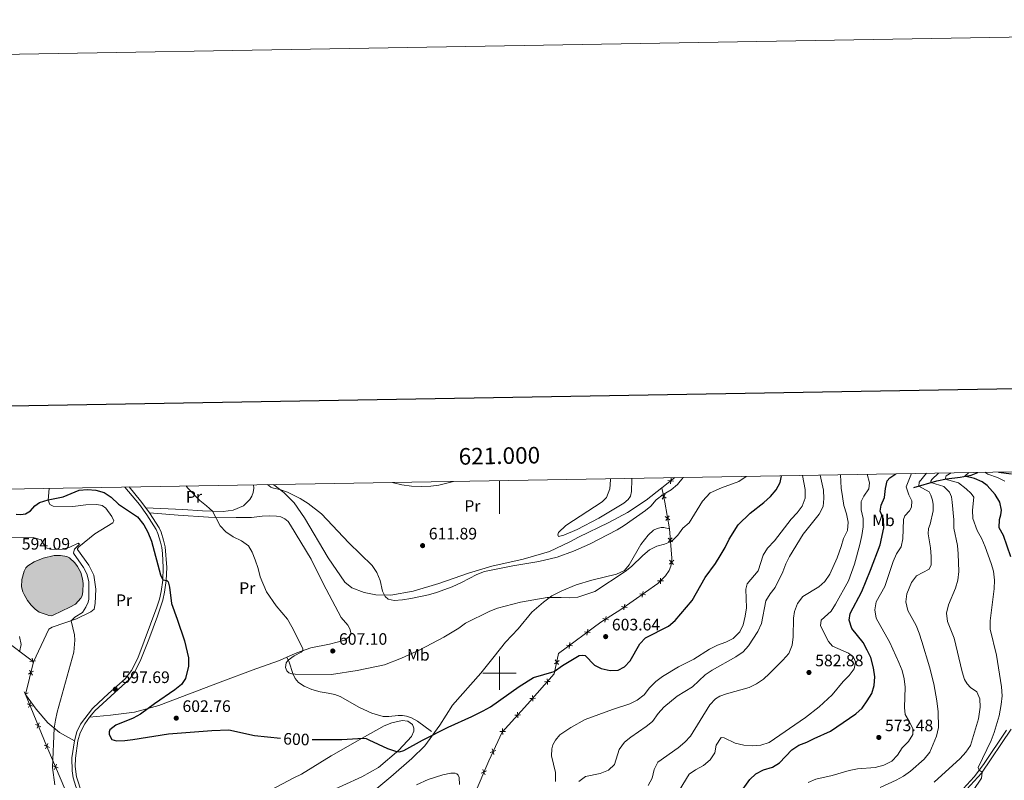
# Model space of a CAD drawing. Units: metres. Extents: x 617463 to 621968, y 696848 to 699895.
# Drawn here: x 620710 to 621305, y 699435 to 699895 of the extents above; entities that cross this region are included whole.
import ezdxf
from ezdxf.enums import TextEntityAlignment as Align

# ---------------------------------------------------------------- set-up
doc = ezdxf.new("R2010")
doc.units = ezdxf.units.M
doc.header["$MEASUREMENT"] = 0
doc.linetypes.add('DGN Style 3', pattern=[78.66768, 56.1912, -22.47648])
for name, color, linetype, lineweight in [('Carátula', 7, 'Continuous', 0), ('Edificios construcciones cerramientos', 7, 'Continuous', 0), ('Elementos auxiliares', 7, 'Continuous', 0), ('Entidades rústicas y varios', 7, 'Continuous', 0), ('Hidrografía', 7, 'Continuous', 0), ('Relieve y altimetría', 7, 'Continuous', 0), ('Textos de rotulación', 7, 'Continuous', 0), ('Viales y ferrocarril', 7, 'Continuous', 0)]:
    doc.layers.add(name, color=color, linetype=linetype, lineweight=lineweight)
doc.styles.add('Style-Arial', font='txt')
doc.styles.add('Style-Arial Narrow', font='txt')
doc.styles.add('Style-font002', font='font002.shx')
doc.styles.add('Style-Helvetica-Narrow-Oblique', font='txt')

# ---------------------------------------------------------------- blocks, each defined once
blk = doc.blocks.new('5PATER_3')
at = {"layer": 'Relieve y altimetría', "linetype": 'Continuous', "lineweight": 0}
h = blk.add_hatch(color=250, dxfattribs=at)
edge = h.paths.add_edge_path()
edge.add_ellipse((1.001171767711639e-08, 1.001171767711639e-08), major_axis=(-1.095731443231309, -1.110710700762829), ratio=0.999422240966032, start_angle=0, end_angle=360)
blk = doc.blocks.new('5PATER_159')
at = {"layer": 'Relieve y altimetría', "linetype": 'Continuous', "lineweight": 0}
h = blk.add_hatch(color=250, dxfattribs=at)
edge = h.paths.add_edge_path()
edge.add_ellipse((1.001171767711639e-08, 1.001171767711639e-08), major_axis=(-1.095731443231309, -1.110710700762829), ratio=0.999422240966032, start_angle=0, end_angle=360)
blk = doc.blocks.new('5PATER_200')
at = {"layer": 'Relieve y altimetría', "linetype": 'Continuous', "lineweight": 0}
h = blk.add_hatch(color=250, dxfattribs=at)
edge = h.paths.add_edge_path()
edge.add_ellipse((1.001171767711639e-08, 1.001171767711639e-08), major_axis=(-1.095731443231309, -1.110710700762829), ratio=0.999422240966032, start_angle=0, end_angle=360)
blk = doc.blocks.new('5PATER_201')
at = {"layer": 'Relieve y altimetría', "linetype": 'Continuous', "lineweight": 0}
h = blk.add_hatch(color=250, dxfattribs=at)
edge = h.paths.add_edge_path()
edge.add_ellipse((1.001171767711639e-08, 1.001171767711639e-08), major_axis=(-1.095731443231309, -1.110710700762829), ratio=0.999422240966032, start_angle=0, end_angle=360)
blk = doc.blocks.new('5PATER_207')
at = {"layer": 'Relieve y altimetría', "linetype": 'Continuous', "lineweight": 0}
h = blk.add_hatch(color=250, dxfattribs=at)
edge = h.paths.add_edge_path()
edge.add_ellipse((1.001171767711639e-08, 1.001171767711639e-08), major_axis=(-1.095731443231309, -1.110710700762829), ratio=0.999422240966032, start_angle=0, end_angle=360)
blk = doc.blocks.new('5PATER_409')
at = {"layer": 'Relieve y altimetría', "linetype": 'Continuous', "lineweight": 0}
h = blk.add_hatch(color=250, dxfattribs=at)
edge = h.paths.add_edge_path()
edge.add_ellipse((1.001171767711639e-08, 1.001171767711639e-08), major_axis=(-1.095731443231309, -1.110710700762829), ratio=0.999422240966032, start_angle=0, end_angle=360)
blk = doc.blocks.new('5PATER_411')
at = {"layer": 'Relieve y altimetría', "linetype": 'Continuous', "lineweight": 0}
h = blk.add_hatch(color=250, dxfattribs=at)
edge = h.paths.add_edge_path()
edge.add_ellipse((1.001171767711639e-08, 1.001171767711639e-08), major_axis=(-1.095731443231309, -1.110710700762829), ratio=0.999422240966032, start_angle=0, end_angle=360)

msp = doc.modelspace()

# ---------------------------------------------------------------- hatches: boundary and pattern name
at = {"layer": 'Hidrografía', "linetype": 'Continuous', "lineweight": 0}
msp.add_hatch(color=154, dxfattribs=at).paths.add_polyline_path([(620729.135, 699534.6740000001), (620727.912, 699534.7820000001), (620726.8729999999, 699535.1610000001), (620722.03, 699536.844), (620719.6540000001, 699538.713), (620717.1429999999, 699540.99), (620714.9909999999, 699543.9380000001), (620712.96, 699547.537), (620712.102, 699549.1610000001), (620711.2949999999, 699552.152), (620711.578, 699556.584), (620712.8230000001, 699561.5549999999), (620713.9099999999, 699563.4839999999), (620715.1399999999, 699564.838), (620718.9820000001, 699567.102), (620724.298, 699569.324), (620731.044, 699571.04), (620734.933, 699570.983), (620738.6200000001, 699570.335), (620740.375, 699569.513), (620743.5050000001, 699566.6640000001), (620745.1699999999, 699564.369), (620747.1300000001, 699560.7479999999), (620748.1329999999, 699556.9550000001), (620748.5249999999, 699554.0560000001), (620748.402, 699549.2409999999), (620747.885, 699546.7050000001), (620747.0930000001, 699545.2110000001), (620743.95, 699541.6710000001), (620740.578, 699539.7420000001), (620730.45, 699534.98)])

# ---------------------------------------------------------------- linework, layer by layer
at = {"layer": 'Carátula', "color": 7, "linetype": 'Continuous', "lineweight": 0}
for p, q in [((621000, 699616.2350000001), (621000, 699596.2350000001)), ((621000, 699490), (621000, 699510)), ((620990, 699500), (621010, 699500))]:
    msp.add_line(p, q, dxfattribs=at)
at = {"layer": 'Carátula', "color": 7, "linetype": 'Continuous', "lineweight": 30, "flags": 128}
msp.add_lwpolyline([(618271.9639999999, 699619.31), (618315.503, 697204.71), (621869.915, 697268.8019999999), (621826.429, 699680.4010000001), (618271.9639999999, 699619.31)], dxfattribs=at)
at = {"layer": 'Carátula', "color": 7, "linetype": 'Continuous', "lineweight": 0}
msp.add_3dface([(617514.0120000001, 696848.3859999999), (621968.348, 696924.9410000001), (621917.311, 699894.513), (617462.9750000001, 699817.9580000001)], dxfattribs=at)
at = {"layer": 'Edificios construcciones cerramientos', "color": 250, "linetype": 'Continuous', "lineweight": 0}
for p, q in [((621098.1170000001, 699611.8400000001), (621105.909, 699618.0560000001)), ((620718.5959999999, 699506.869), (620713.696, 699487.0020000001))]:
    msp.add_line(p, q, dxfattribs=at)
at = {"layer": 'Edificios construcciones cerramientos', "color": 250, "linetype": 'Continuous', "lineweight": 0, "flags": 128}
for points, elevation in [([(621105.1290403067, 699615.8507653393), (621103.3899231588, 699616.0464284336), (621101.6508060112, 699616.2420915279)], 611.5035570960264), ([(621103.5855862531, 699617.7855455813), (621103.3899231588, 699616.0464284336), (621103.1942600645, 699614.307311286)], 611.5035570960264), ([(621097.683172453, 699607.5326984241), (621099.1316439044, 699606.5504851306), (621100.580115356, 699605.568271837)], 610.1412530361695), ([(621100.113857198, 699607.998956582), (621099.1316439044, 699606.5504851306), (621098.1494306109, 699605.102013679)], 610.1412530361695), ([(621100.0111194556, 699594.6321993195), (621101.4425447874, 699593.6253060685), (621102.8739701193, 699592.6184128174)], 607.0430080991068), ([(621102.4494380385, 699595.0567314003), (621101.4425447874, 699593.6253060685), (621100.4356515363, 699592.1938807366)], 607.0430080991068), ([(621104.4391037058, 699579.2646066637), (621103.107691417, 699580.400456045), (621101.7762791282, 699581.5363054266)], 605.3018024318671), ([(621101.9718420357, 699579.0690437562), (621103.107691417, 699580.400456045), (621104.2435407985, 699581.7318683341)], 605.3018024318671), ([(621102.6346304757, 699565.7578543827), (621103.9089937676, 699566.9573587389), (621105.1833570593, 699568.156863095)], 604.5601837954025), ([(621105.1084981237, 699565.6829954472), (621103.9089937676, 699566.9573587389), (621102.7094894114, 699568.2317220306)], 604.5601837954025), ([(621095.4766727327, 699555.6613274894), (621097.2267298761, 699555.6507210825), (621098.9767870193, 699555.6401146755)], 603.9383562892574), ([(621097.2161234692, 699553.9006639393), (621097.2267298761, 699555.6507210825), (621097.2373362831, 699557.4007782256)], 603.9383562892574), ([(621086.1147695896, 699545.8859329291), (621086.4164790208, 699547.6098192127), (621086.7181884521, 699549.3337054963)], 603.863), ([(621084.6925927373, 699547.9115286439), (621086.4164790208, 699547.6098192127), (621088.1403653044, 699547.3081097815)], 603.863), ([(621073.6438888374, 699540.1542003576), (621075.367775121, 699539.8524909266), (621077.0916614046, 699539.5507814954)], 603.863), ([(621075.0660656898, 699538.1286046428), (621075.367775121, 699539.8524909266), (621075.6694845522, 699541.5763772102)], 603.863), ([(621062.314901124, 699532.9281318772), (621064.021782266, 699532.5416486724), (621065.7286634077, 699532.1551654674)], 603.863), ([(621063.635299061, 699530.8347675304), (621064.021782266, 699532.5416486724), (621064.4082654708, 699534.2485298142)], 603.863), ([(621052.8037768062, 699522.9880964993), (621053.0582275316, 699524.7195893028), (621053.3126782572, 699526.4510821062)], 603.162376971513), ([(621051.3267347284, 699524.9740400284), (621053.0582275316, 699524.7195893028), (621054.789720335, 699524.4651385772)], 603.162376971513), ([(621040.5207997023, 699516.9371444704), (621042.2522925055, 699516.682693745), (621043.9837853089, 699516.4282430194)], 602.2189375215347), ([(621041.9978417801, 699514.9512009416), (621042.2522925055, 699516.682693745), (621042.5067432311, 699518.4141865482)], 602.2189375215347), ([(620719.7847867322, 699507.5240418918), (620718.0522005579, 699507.277145863), (620716.3196143836, 699507.0302498343)], 592.4745042371771), ([(620718.2990965866, 699505.5445596888), (620718.0522005579, 699507.277145863), (620717.8053045291, 699509.0097320373)], 592.4745042371771), ([(621033.0983542015, 699505.6863491947), (621034.5698894695, 699506.6336593104), (621036.0414247378, 699507.5809694258)], 601.2705132122425), ([(621035.5171995852, 699505.1621240424), (621034.5698894695, 699506.6336593104), (621033.6225793541, 699508.1051945784)], 601.2705132122425), ([(620717.884774805, 699498.8175578173), (620716.9796165884, 699500.3153899515), (620716.0744583716, 699501.8132220858)], 592.641), ([(620715.4817844541, 699499.4102317349), (620716.9796165884, 699500.3153899515), (620718.4774487226, 699501.2205481683)], 592.641), ([(621029.0251229443, 699493.1339652243), (621028.9107347315, 699494.880312222), (621028.7963465184, 699496.6266592199)], 600.417150992829), ([(621027.1643877337, 699494.765924009), (621028.9107347315, 699494.880312222), (621030.6570817293, 699494.9947004349)], 600.417150992829), ([(620713.9021698723, 699486.9511502304), (620713.7468497651, 699487.2081698545), (620712.8416914823, 699488.7060019488)], 592.641), ([(620713.4898301638, 699487.0528497607), (620713.7468497651, 699487.2081698545), (620715.2446818596, 699488.1133281372)], 592.641), ([(621018.2760018546, 699484.6315182121), (621020.0223488524, 699484.7459064249), (621021.7686958502, 699484.860294638)], 599.6820213336866), ([(621020.1367370654, 699482.9995594274), (621020.0223488524, 699484.7459064249), (621019.9079606396, 699486.4922534227)], 599.6820213336866), ([(620717.8763795302, 699480.097632126), (620716.2609826662, 699480.7709117646), (620714.6455858024, 699481.4441914035)], 593.0371102413834), ([(620715.5877030275, 699479.1555149008), (620716.2609826662, 699480.7709117646), (620716.934262305, 699482.3863086286)], 593.0371102413834), ([(621009.2462419523, 699474.6390107439), (621010.9945166896, 699474.7186847227), (621012.7427914268, 699474.7983587014)], 599.428), ([(621011.0741906683, 699472.9704099854), (621010.9945166896, 699474.7186847227), (621010.9148427108, 699476.4669594599)], 599.428), ([(620723.0063448627, 699467.6354556552), (620721.3909479987, 699468.3087352938), (620719.775551135, 699468.9820149327)], 593.8293307241502), ([(620720.7176683601, 699466.69333843), (620721.3909479987, 699468.3087352938), (620722.0642276376, 699469.9241321578)], 593.8293307241502), ([(621001.9727319863, 699462.9997806242), (621001.8930580076, 699464.7480553614), (621001.8133840286, 699466.496330099)], 599.428), ([(621000.1447832701, 699464.6683813827), (621001.8930580076, 699464.7480553614), (621003.6413327449, 699464.8277293404)], 599.428), ([(620728.1363101953, 699455.1732791844), (620726.5209133313, 699455.846558823), (620724.9055164673, 699456.5198384619)], 594.6215512069172), ([(620725.8476336924, 699454.2311619592), (620726.5209133313, 699455.846558823), (620727.1941929699, 699457.461955687)], 594.6215512069172), ([(620996.6546227529, 699450.9541395325), (620996.0568691653, 699452.5989809074), (620995.4591155774, 699454.2438222824)], 599.428), ([(620994.4120277902, 699452.0012273197), (620996.0568691653, 699452.5989809074), (620997.7017105401, 699453.1967344952)], 599.428), ([(620733.495147926, 699442.8246928642), (620731.8681506147, 699443.469434866), (620730.2411533033, 699444.1141768678)], 595.3017711796842), ([(620731.2234086129, 699441.8424375546), (620731.8681506147, 699443.469434866), (620732.5128926164, 699445.0964321773)], 595.3017711796842), ([(620988.9770778711, 699439.6217379961), (620990.5991304973, 699440.2788207748), (620992.2211831233, 699440.9359035534)], 598.8474261988681), ([(620991.256213276, 699438.6567681488), (620990.5991304973, 699440.2788207748), (620989.9420477184, 699441.900873401)], 598.8474261988681)]:
    msp.add_lwpolyline(points, dxfattribs=dict(at, elevation=elevation))
for points in [[(620570.4240000001, 699608.8489999999), (620571.655, 699608.1229999999), (620590.4780000001, 699594.2220000001), (620607.355, 699583.0689999999), (620622.1869999999, 699573.172), (620655.8970000001, 699554.507), (620667.4480000001, 699546.986), (620676.8330000001, 699540.581), (620683.9709999999, 699536.2450000001), (620690.2949999999, 699530.4650000001), (620699.783, 699520.9890000001), (620718.5959999999, 699506.869)], [(621102.575, 699587.121), (621099.787, 699603.1340000001), (621098.1170000001, 699611.8400000001)], [(621102.575, 699587.121), (621103.9820000001, 699569.3700000001), (621103.8970000001, 699566.561), (621103.4709999999, 699564.4979999999), (621102.513, 699562.0179999999), (621100.297, 699558.6840000001), (621095.649, 699554.092), (621073.2050000001, 699538.334), (621061.0830000001, 699530.6880000001), (621035.69, 699511.8019999999), (621033.044, 699499.5930000001), (621016.9510000001, 699481.244), (621001.558, 699464.381), (620993.466, 699447.05), (620984.706, 699426.3600000001), (621005.648, 699402.6140000001), (621012.9850000001, 699392.7609999999), (621015.226, 699387.378), (621012.736, 699376.8330000001), (620991.6300000001, 699335.9169999999), (620985.925, 699326.538), (620982.5, 699322.372), (620964.584, 699315.976)], [(620713.696, 699487.0020000001), (620726.608, 699455.635), (620735.3489999999, 699435.419), (620747.4340000001, 699406.638), (620754.56, 699391.1429999999), (620762.287, 699370.186), (620759.746, 699337.189), (620759.4820000001, 699330.0660000001)]]:
    msp.add_lwpolyline(points, dxfattribs=at)
at = {"layer": 'Elementos auxiliares', "color": 250, "linetype": 'Continuous', "lineweight": 0}
msp.add_3dface([(618377.8200000001, 697257.25), (618338.6399999999, 699570.48), (621765.72, 699629.3999999999), (621806.05, 697316.1699999999)], dxfattribs=at)
at = {"layer": 'Entidades rústicas y varios', "color": 92, "linetype": 'Continuous', "lineweight": 0}
for points in [[(621067.068, 699617.388, 613.62), (621067.087, 699616.702, 613.5310000000001), (621066.5900000001, 699611.354, 613.088), (621064.619, 699606.1329999999, 612.866), (621061.99, 699603.4979999999, 612.866), (621040.007, 699589.23, 611.535), (621035.581, 699584.9909999999, 611.535), (621035.2620000001, 699583.45, 611.535), (621035.6939999999, 699582.5120000001, 611.535), (621038.7820000001, 699583.2309999999, 611.535), (621046.932, 699586.723, 611.535), (621059.892, 699593.4920000001, 611.314), (621075.0249999999, 699602.716, 611.314), (621077.6429999999, 699604.8030000001, 611.314), (621079.0430000001, 699606.797, 611.314), (621079.6769999999, 699609.666, 611.314), (621079.9029999999, 699616.8300000001, 611.535), (621079.8300000001, 699617.6070000001, 611.535)], [(620718.5959999999, 699506.869, 592.641), (620727.794, 699526.565, 593.261), (620729.8189999999, 699527.8319999999, 593.261), (620744.554, 699532.713, 595.476), (620753.256, 699536.9820000001, 595.919), (620755.146, 699538.632, 595.919), (620755.7390000001, 699541.9510000001, 596.363), (620756.1089999999, 699550.628, 596.363), (620755.0020000001, 699559.193, 596.141), (620751.987, 699565.2520000001, 595.476), (620745.172, 699574.6680000001, 595.3870000000001), (620745.212, 699575.1950000001, 595.3870000000001), (620745.875, 699576.2050000001, 595.653), (620755.5549999999, 699584.004, 598.001), (620766.3770000001, 699590.703, 599.109), (620766.9750000001, 699591.976, 599.331), (620765.909, 699594.496, 599.331), (620762.327, 699599.639, 599.552), (620760.004, 699601.186, 599.774), (620756.8999999999, 699601.798, 599.774), (620750.21, 699601.6270000001, 599.774), (620742.291, 699600.6969999999, 599.774), (620730.517, 699600.8940000001, 599.995), (620728.443, 699601.865, 599.995), (620727.4990000001, 699604.5260000001, 599.995), (620727.922, 699611.557, 600.282)], [(620851.379, 699613.6799999999, 608.626), (620851.5179999999, 699611.744, 608.448), (620851.1529999999, 699609.155, 608.448), (620850.483, 699606.8360000001, 608.226), (620849.297, 699604.837, 607.782), (620845.45, 699600.966, 607.117), (620839.131, 699598.412, 606.23), (620833.054, 699597.581, 605.343), (620820.548, 699597.946, 604.678), (620808.8, 699598.7960000001, 603.125), (620786.3859999999, 699599.8870000001, 600.986)], [(621098.1170000001, 699611.8400000001, 611.758), (621088.615, 699604.423, 611.5360000000001), (621077.3049999999, 699596.9029999999, 611.5360000000001), (621066.0050000001, 699590.8840000001, 610.87), (621047.736, 699582.061, 610.427), (621042.5549999999, 699579.267, 610.427), (621030.0900000001, 699573.392, 610.427), (621014.2239999999, 699568.8289999999, 610.649), (620995.4369999999, 699564.662, 610.649), (620981.196, 699560.325, 610.649), (620963.4340000001, 699554.017, 610.649), (620947.925, 699549.446, 610.649), (620934.345, 699547.0719999999, 610.427), (620925.3929999999, 699547.1939999999, 610.427), (620918.2309999999, 699548.659, 609.7620000000001), (620910.815, 699551.558, 609.318), (620906.601, 699554.96, 609.318), (620896.605, 699569.6100000001, 609.318), (620882.146, 699593.764, 609.318), (620876.03, 699602.828, 609.318), (620869.8060000001, 699609.06, 609.54), (620863.6170000001, 699613.6470000001, 610.649), (620863.3330000001, 699613.885, 610.667)], [(620788.676, 699596.838, 600.884), (620805.9580000001, 699595.317, 603.279), (620824.273, 699594.182, 604.609), (620840.963, 699593.8929999999, 606.162), (620850.2779999999, 699594.0009999999, 606.827), (620856.7509999999, 699594.814, 606.827), (620861.3759999999, 699595.047, 607.049), (620865.254, 699594.821, 607.049), (620867.8870000001, 699594.3589999999, 607.27), (620870.435, 699593.2320000001, 607.492), (620872.352, 699591.523, 607.492), (620873.804, 699589.324, 607.492), (620886.318, 699568.8319999999, 607.714), (620893.5249999999, 699554.0290000001, 607.049), (620904.395, 699533.548, 607.27), (620908.368, 699528.9369999999, 607.492), (620909.629, 699526.6710000001, 607.492), (620910.156, 699524.587, 607.492), (620910.007, 699523.209, 607.492), (620909.0519999999, 699522.0150000001, 607.492), (620906.602, 699519.9720000001, 607.27), (620897.3090000001, 699517.577, 606.827), (620886.088, 699515.247, 605.275), (620877.6399999999, 699512.2620000001, 604.609), (620871.531, 699509.602, 604.225)], [(620919.9380000001, 699425.3219999999, 599.162), (620934.416, 699437.2990000001, 599.162), (620947.0419999999, 699448.3870000001, 599.162), (620954.9140000001, 699456.0390000001, 599.65), (620963.8940000001, 699468.601, 600.316), (620971.6089999999, 699480.6529999999, 600.316), (620988.7010000001, 699500.0290000001, 601.203), (620996.8230000001, 699509.952, 602.09), (621003.658, 699518.7350000001, 602.312), (621011.311, 699526.811, 602.977), (621019.578, 699536.8260000001, 604.086), (621026.4750000001, 699542.9410000001, 604.529), (621031.605, 699546.665, 605.195), (621037.602, 699549.727, 605.195), (621046.2080000001, 699553.399, 605.416), (621055.649, 699556.0530000001, 605.416), (621070.662, 699559.706, 605.195), (621075.3770000001, 699561.8670000001, 605.195), (621078.335, 699565.375, 605.195), (621085.389, 699577.656, 605.195), (621089.6769999999, 699583.2320000001, 605.416), (621093.031, 699586.327, 605.638), (621095.1740000001, 699587.3999999999, 605.638), (621097.5419999999, 699587.8489999999, 605.638), (621099.304, 699587.835, 605.638), (621102.575, 699587.121, 605.638)], [(620871.531, 699509.602, 604.225), (620867.061, 699507.656, 603.944), (620852.852, 699502.652, 602.613), (620831.217, 699494.5220000001, 601.504), (620794.2110000001, 699480.531, 600.396), (620779.476, 699476.4909999999, 599.509), (620765.1440000001, 699474.5860000001, 597.734), (620752.355, 699473.4340000001, 596.802)], [(620713.696, 699487.0020000001, 592.641), (620720.1030000001, 699478.1499999999, 593.527), (620727.2860000001, 699470.006, 594.634), (620734.158, 699464.058, 595.299), (620743.2220000001, 699459.149, 596.471)], [(620858.6059999999, 699427.7339999999, 598.008), (620875.7250000001, 699436.719, 598.895), (620880.415, 699439.0190000001, 599.383), (620898.2550000001, 699450.0889999999, 599.827), (620916.946, 699460.808, 599.827), (620930.3470000001, 699468.1159999999, 601.379), (620935.007, 699469.9439999999, 601.379), (620941.159, 699471.3600000001, 601.379), (620944.5590000001, 699471.0959999999, 601.157), (620947.4450000001, 699469.0800000001, 601.157), (620948.2069999999, 699466.872, 600.936), (620948.212, 699464.895, 600.936), (620946.788, 699461.8300000001, 600.714), (620939.1270000001, 699453.3970000001, 600.048), (620926.946, 699443.038, 599.605), (620916.869, 699437.4210000001, 599.605), (620893.872, 699426.9380000001, 598.94)], [(620975.7609999999, 699432.7609999999, 598.054), (620975.6030000001, 699437.004, 598.386), (620974.956, 699438.4709999999, 598.941), (620974.2209999999, 699439.1780000001, 598.941), (620973.183, 699439.629, 598.941), (620970.612, 699439.696, 598.941), (620965.7309999999, 699438.659, 598.941), (620956.8910000001, 699435.7409999999, 598.941), (620949.8670000001, 699432.547, 598.941)]]:
    msp.add_polyline3d(points, dxfattribs=at)
at = {"layer": 'Hidrografía', "color": 142, "linetype": 'Continuous', "lineweight": 0, "elevation": 593.398, "flags": 128}
msp.add_lwpolyline([(620726.8729999999, 699535.1610000001), (620727.912, 699534.7820000001), (620729.135, 699534.6740000001), (620730.45, 699534.98), (620740.578, 699539.7420000001), (620743.95, 699541.6710000001), (620747.0930000001, 699545.2110000001), (620747.885, 699546.7050000001), (620748.402, 699549.2409999999), (620748.5249999999, 699554.0560000001), (620748.1329999999, 699556.9550000001), (620747.1300000001, 699560.7479999999), (620745.1699999999, 699564.369), (620743.5050000001, 699566.6640000001), (620740.375, 699569.513), (620738.6200000001, 699570.335), (620734.933, 699570.983), (620731.044, 699571.04), (620724.298, 699569.324), (620718.9820000001, 699567.102), (620715.1399999999, 699564.838), (620713.9099999999, 699563.4839999999), (620712.8230000001, 699561.5549999999), (620711.578, 699556.584), (620711.2949999999, 699552.152), (620712.102, 699549.1610000001), (620712.96, 699547.537), (620714.9909999999, 699543.9380000001), (620717.1429999999, 699540.99), (620719.6540000001, 699538.713), (620722.03, 699536.844)], close=True, dxfattribs=at)
at = {"layer": 'Hidrografía', "color": 142, "linetype": 'DGN Style 3', "lineweight": 25}
for points in [[(621250.298, 699612.1030000001, 567.019), (621264.0800000001, 699616.0930000001, 557.4830000000001), (621269.967, 699617.371, 554.6), (621278.229, 699618.3829999999, 551.496), (621284.7339999999, 699619.6000000001, 547.947), (621288.8289999999, 699621.2010000001, 546.2090000000001)], [(621301.291, 699621.415, 541.426), (621309.236, 699620.399, 539.077)]]:
    msp.add_polyline3d(points, dxfattribs=at)
at = {"layer": 'Hidrografía', "color": 142, "linetype": 'Continuous', "lineweight": 0}
msp.add_polyline3d([(620726.8729999999, 699535.1610000001, 593.509), (620722.03, 699536.844, 593.398), (620719.6540000001, 699538.713, 593.398), (620717.1429999999, 699540.99, 593.398), (620714.9909999999, 699543.9380000001, 593.398), (620712.96, 699547.537, 593.398), (620712.102, 699549.1610000001, 593.398), (620711.2949999999, 699552.152, 593.398), (620711.578, 699556.584, 593.398), (620712.8230000001, 699561.5549999999, 593.398), (620713.9099999999, 699563.4839999999, 593.398), (620715.1399999999, 699564.838, 593.398), (620718.9820000001, 699567.102, 593.398), (620724.298, 699569.324, 593.398), (620731.044, 699571.04, 593.398), (620734.933, 699570.983, 593.398), (620738.6200000001, 699570.335, 593.398), (620740.375, 699569.513, 593.398), (620743.5050000001, 699566.6640000001, 593.398), (620745.1699999999, 699564.369, 593.398), (620747.1300000001, 699560.7479999999, 593.398), (620748.1329999999, 699556.9550000001, 593.398), (620748.5249999999, 699554.0560000001, 593.398), (620748.402, 699549.2409999999, 593.398), (620747.885, 699546.7050000001, 593.398), (620747.0930000001, 699545.2110000001, 593.398), (620743.95, 699541.6710000001, 593.398), (620740.578, 699539.7420000001, 593.398), (620730.45, 699534.98, 593.398), (620729.135, 699534.6740000001, 593.398), (620727.912, 699534.7820000001, 593.398), (620726.8729999999, 699535.1610000001, 593.509)], dxfattribs=at)
at = {"layer": 'Relieve y altimetría', "color": 30, "linetype": 'Continuous', "lineweight": 30, "flags": 128}
for points, elevation in [([(621151.159, 699435.824), (621154.81, 699439.236), (621159.51, 699441.517), (621164.896, 699443.267), (621169.1499999999, 699445.8940000001), (621176.5760000001, 699453.6140000001), (621180.6610000001, 699456.496), (621185.5260000001, 699458.2250000001), (621190.0260000001, 699460.548), (621199.9240000001, 699464.922), (621215.2280000001, 699475.4510000001), (621218.9369999999, 699478.8030000001), (621222.101, 699483.21), (621224.8530000001, 699487.6769999999), (621226.2790000001, 699492.4680000001), (621226.6840000001, 699497.8500000001), (621225.8090000001, 699503.233), (621224.155, 699509.389), (621222.111, 699513.9510000001), (621219.5249999999, 699518.5260000001), (621212.77, 699526.9750000001), (621211.163, 699531.987), (621211.7280000001, 699536.0719999999), (621218.787, 699549.2450000001), (621224.1140000001, 699562.0930000001), (621229.821, 699577.5290000001), (621232.0419999999, 699587.746), (621231.798, 699592.9680000001), (621229.9720000001, 699597.746), (621230.574, 699601.355), (621232.49, 699605.977), (621233.175, 699611.4920000001), (621234.132, 699616.092), (621235.6240000001, 699617.8940000001), (621239.273, 699620.315), (621239.3049999999, 699620.3489999999)], 575), ([(621308.763, 699570.1340000001), (621304.4240000001, 699583.138), (621301.6869999999, 699587.6740000001), (621301.9539999999, 699592.6710000001), (621302.7380000001, 699595.513), (621303.085, 699598.338), (621302.091, 699603.2339999999), (621299.4070000001, 699607.7790000001), (621294.4070000001, 699613.365), (621291.3800000001, 699615.4550000001), (621286.787, 699617.4450000001), (621280.9709999999, 699618.8940000001), (621283.338, 699621.1059999999)], 550), ([(620886.939, 699459.902), (620904.706, 699459.9750000001), (620917.612, 699460.773), (620919.368, 699460.449), (620921.0020000001, 699459.8130000001), (620932.338, 699454.466), (620937.256, 699452.788), (620939.6780000001, 699452.473), (620942.267, 699453.2509999999), (620953.382, 699459.5360000001), (620968.892, 699467.442), (620983.199, 699473.7380000001), (620990.0860000001, 699477.1540000001), (620994.452, 699479.5900000001), (621011.865, 699491.926), (621020.605, 699497.365), (621033.067, 699500.923), (621038.1259999999, 699504.672), (621048.1610000001, 699510.5530000001), (621050.145, 699510.8670000001), (621051.733, 699510.547), (621057.3470000001, 699504.709), (621061.45, 699502.787), (621066.7339999999, 699501.5290000001), (621071.73, 699501.7339999999), (621075.4299999999, 699503.818), (621078.9299999999, 699507.3940000001), (621084.7550000001, 699517.621), (621088.199, 699521.2479999999), (621102.0660000001, 699528.4380000001), (621106.092, 699531.76), (621116.263, 699543.9340000001), (621124.274, 699557.659), (621130.368, 699566.111), (621133.264, 699570.719), (621136.318, 699575.8840000001), (621138.665, 699580.8829999999), (621144.0830000001, 699589.5190000001), (621151.4569999999, 699596.588), (621159.6340000001, 699602.997), (621163.7320000001, 699606.7069999999), (621167.129, 699610.706), (621169.54, 699615.084), (621170.342, 699619.163)], 600), ([(620708.0730000001, 699595.915), (620710.854, 699595.81), (620713.6710000001, 699596.2509999999), (620716.7749999999, 699597.8999999999), (620719.385, 699600.987), (620722.1159999999, 699603.024), (620727.506, 699604.648), (620736.514, 699606.483), (620746.212, 699610.565), (620751.196, 699610.962), (620756.298, 699610.4269999999), (620761.1699999999, 699608.993), (620765.3840000001, 699606.3019999999), (620769.8030000001, 699601.9610000001), (620781.3530000001, 699594.3929999999), (620785.1540000001, 699589.507), (620787.6359999999, 699585.1680000001), (620789.8970000001, 699579.5819999999), (620795.256, 699559.389), (620796.665, 699556.3500000001), (620799.0360000001, 699555.9909999999), (620799.9240000001, 699555.2110000001), (620800.713, 699551.935), (620801.99, 699541.9950000001), (620805.31, 699532.6610000001), (620809.801, 699519.435), (620812.152, 699509.19), (620812.139, 699504.202), (620810.3489999999, 699496.676), (620807.875, 699493.1340000001), (620803.8659999999, 699489.969), (620791.541, 699481.5349999999), (620783.1799999999, 699475.2890000001), (620778.8230000001, 699472.8289999999), (620768.3400000001, 699468.6030000001), (620764.659, 699465.801), (620764.274, 699464.4990000001), (620764.216, 699462.9040000001), (620765.912, 699459.8430000001), (620768.6599999999, 699459.1640000001), (620773.658, 699459.2930000001), (620778.6329999999, 699459.854), (620799.9990000001, 699463.3219999999), (620826.173, 699465.4469999999), (620836.4199999999, 699465.8060000001), (620852.0320000001, 699462.298), (620867.771, 699460.7930000001)], 600), ([(621144.47, 699426.5290000001), (621151.159, 699435.824)], 575)]:
    msp.add_lwpolyline(points, dxfattribs=dict(at, elevation=elevation))
at = {"layer": 'Relieve y altimetría', "color": 30, "linetype": 'Continuous', "lineweight": 0, "flags": 128}
for points, elevation in [([(621186.415, 699433.96), (621191.0079999999, 699435.935), (621200.96, 699438.2820000001), (621211.1769999999, 699441.308), (621216.105, 699442.1540000001), (621226.9340000001, 699443.0150000001), (621232.0860000001, 699444.4750000001), (621236.831, 699446.899), (621240.405, 699450.3940000001), (621243.1429999999, 699454.962), (621246.925, 699458.8030000001), (621249.6140000001, 699463.0190000001), (621249.5190000001, 699466.3929999999), (621247.608, 699470.578), (621245.0619999999, 699475.064), (621244.5320000001, 699479.219), (621244.9169999999, 699491.548), (621244.2749999999, 699496.504), (621243.1030000001, 699501.5519999999), (621241.1980000001, 699506.463), (621235.6399999999, 699518.5430000001), (621227.408, 699533.274), (621226.6089999999, 699538.1499999999), (621227.547, 699543.013), (621232.631, 699552.31), (621237.649, 699567.398), (621239.797, 699571.9720000001), (621242.4850000001, 699576.2479999999), (621243.587, 699581.129), (621243.889, 699592.7010000001), (621244.794, 699594.919), (621247.527, 699597.933), (621248.8630000001, 699600.2139999999), (621249.0160000001, 699603.997), (621247.189, 699607.6329999999), (621245.649, 699612.406), (621248.746, 699620.5109999999)], 570), ([(621229.9650000001, 699430.8829999999), (621239.6359999999, 699435.3430000001), (621244.003, 699437.7760000001), (621248.2309999999, 699440.746), (621256.3630000001, 699448.1329999999), (621259.962, 699452.315), (621263.966, 699461.9720000001), (621265.03, 699467.0830000001), (621264.9480000001, 699476.537), (621264.0390000001, 699483.355), (621262.287, 699493.462), (621259.7250000001, 699503.7239999999), (621255.1159999999, 699519.013), (621253.463, 699524.051), (621251.521, 699528.6570000001), (621246.497, 699537.872), (621245.321, 699542.9469999999), (621246.0560000001, 699547.8600000001), (621248.8859999999, 699554.7069999999), (621251.754, 699558.8090000001), (621259.5149999999, 699562.719), (621260.598, 699565.435), (621260.7749999999, 699570.433), (621260.3530000001, 699575.7250000001), (621258.788, 699584.146), (621258.9750000001, 699587.287), (621260.034, 699590.0260000001), (621261.825, 699597.943), (621261.885, 699601.7990000001), (621261.5109999999, 699604.3559999999), (621260.5530000001, 699607.426), (621259.4070000001, 699609.4979999999), (621253.2150000001, 699612.946), (621253.5249999999, 699615.2010000001), (621257.9169999999, 699620.669)], 565), ([(621270.439, 699531.1429999999), (621269.8870000001, 699536.125), (621271.2069999999, 699541.3219999999), (621275.375, 699551.21), (621276.7209999999, 699556.182), (621277.4510000001, 699561.31), (621277.04, 699572.014), (621276.507, 699577.122), (621274.3729999999, 699587.4809999999), (621274.3729999999, 699592.483), (621273.4269999999, 699603.1969999999), (621272.855, 699606.496), (621271.7, 699609.2609999999), (621268.415, 699612.6429999999), (621260.442, 699615.038), (621260.435, 699615.838), (621261.146, 699617), (621265.1710000001, 699620.794)], 560), ([(621286.0719999999, 699429.05), (621291.0460000001, 699436.564), (621291.4820000001, 699440.2919999999), (621289.683, 699441.493), (621289.183, 699442.1470000001), (621289.017, 699443.0930000001), (621296.9010000001, 699459.381), (621298.717, 699464.058), (621301.675, 699474.2110000001), (621302.966, 699481.0190000001), (621303.581, 699486.341), (621303.2220000001, 699491.756), (621300.034, 699510.7720000001), (621296.283, 699526.632), (621296.406, 699531.631), (621298.7849999999, 699550.943), (621298.9450000001, 699556.156), (621298.3219999999, 699561.4809999999), (621296.906, 699566.2749999999), (621293.2649999999, 699576.271), (621291.267, 699581.0449999999), (621288.4720000001, 699586.179), (621285.747, 699593.4299999999), (621285.7050000001, 699598.4210000001), (621286.379, 699606.159), (621284.8319999999, 699608.3840000001), (621281.8230000001, 699611.355), (621277.281, 699614.9780000001), (621269.1499999999, 699617.193), (621269.7620000001, 699619.061), (621272.6799999999, 699620.923)], 555), ([(621305.2069999999, 699615.834), (621300.703, 699618.0190000001), (621294.9369999999, 699620.033), (621293.1610000001, 699621.2749999999)], 545), ([(620810.811, 699612.9820000001), (620811.598, 699611.885), (620819.0530000001, 699604.149), (620823.054, 699601.0889999999), (620826.604, 699597.7690000001), (620831.341, 699588.9739999999), (620834.703, 699585.274), (620839.159, 699582.389), (620844.173, 699579.932), (620848.369, 699576.8160000001), (620850.574, 699573.0050000001), (620852.439, 699568.3659999999), (620854.315, 699563.2069999999), (620855.446, 699558.2280000001), (620859.3530000001, 699549.0090000001), (620865.172, 699540.663), (620871.855, 699532.5549999999), (620874.5789999999, 699527.909), (620881.1140000001, 699514.9439999999), (620881.1810000001, 699513.6329999999), (620880.206, 699512.6059999999), (620876.0160000001, 699510.4569999999), (620872.409, 699507.905), (620871.2280000001, 699506.172), (620870.8400000001, 699503.432), (620871.497, 699501.46), (620872.7450000001, 699500.1229999999), (620874.629, 699499.577), (620876.5970000001, 699499.3970000001), (620898.55, 699499.2509999999), (620914.1159999999, 699501.6140000001), (620930.5279999999, 699505.0449999999), (620940.706, 699508.9439999999), (620951.8870000001, 699514.0079999999), (620966.273, 699521.699), (620975.371, 699527.219), (620979.436, 699530.1300000001), (620994.0730000001, 699537.3659999999), (620998.729, 699539.1680000001), (621012.7509999999, 699542.882), (621028.74, 699545.6429999999), (621037.149, 699545.723), (621042.24, 699545.422), (621047.2139999999, 699545.923), (621057.517, 699549.212), (621075.8970000001, 699561.2790000001), (621079.7820000001, 699564.4240000001), (621086.517, 699571.041), (621090.507, 699574.361), (621094.967, 699576.622), (621099.658, 699577.926), (621103.6329999999, 699579.46), (621104.8330000001, 699580.4110000001), (621107.683, 699583.3500000001), (621110.726, 699587.5), (621114.591, 699590.6769999999), (621122.6710000001, 699603.908), (621127.169, 699608.842), (621134.1240000001, 699611.946), (621144.537, 699615.6599999999), (621148.889, 699618.662), (621149.038, 699618.797)], 605), ([(620859.8559999999, 699613.825), (620861.96, 699612.2479999999), (620863.4720000001, 699611.6510000001), (620867.2390000001, 699610.962), (620871.936, 699609.253), (620879.584, 699605.392), (620884.416, 699602.3729999999), (620892.4990000001, 699596.172), (620908.997, 699578.658), (620922.9990000001, 699564.8870000001), (620925.811, 699560.7550000001), (620927.899, 699555.94), (620929.3119999999, 699549.531), (620930.956, 699546.256), (620932.781, 699544.716), (620936.361, 699543.9480000001), (620941.3559999999, 699544.165), (620946.4950000001, 699544.9780000001), (620957.132, 699547.3330000001), (620961.949, 699548.706), (620971.3530000001, 699552.1089999999), (620977.0819999999, 699554.619), (620986.2150000001, 699559.524), (620990.8600000001, 699561.378), (621007.9369999999, 699564.8459999999), (621023.6780000001, 699567.4720000001), (621034.8859999999, 699569.9380000001), (621044.608, 699573.6229999999), (621054.348, 699577.79), (621070.996, 699586.5760000001), (621075.2409999999, 699589.217), (621088.217, 699598.247), (621091.381, 699600.7590000001), (621094.656, 699604.642), (621098.892, 699607.79), (621103.6470000001, 699610.6640000001), (621107.3999999999, 699613.9680000001), (621110.9110000001, 699618.142)], 610), ([(620935.273, 699615.122), (620935.9709999999, 699614.871), (620940.9539999999, 699613.7280000001), (620946.8630000001, 699612.967), (620952.692, 699612.6740000001), (620958.413, 699612.8600000001), (620963.362, 699613.5730000001), (620972.2890000001, 699615.7579999999)], 615), ([(621047.8589999999, 699434.5719999999), (621051.8740000001, 699437.56), (621060.753, 699439.3430000001), (621065.777, 699441.4739999999), (621069.5090000001, 699444.837), (621072.284, 699453.837), (621075.4990000001, 699458.2220000001), (621079.3500000001, 699461.412), (621088.565, 699467.6799999999), (621092.408, 699470.878), (621095.8829999999, 699475.6669999999), (621099.233, 699479.379), (621107.352, 699486.162), (621116.4539999999, 699491.824), (621124.229, 699498.896), (621128.355, 699501.72), (621142.6840000001, 699509.763), (621147.155, 699512.763), (621150.4439999999, 699516.5290000001), (621156.095, 699525.1059999999), (621158.236, 699530.051), (621160.925, 699543.737), (621163.4650000001, 699547.7790000001), (621166.4909999999, 699551.7609999999), (621171.163, 699561.212), (621172.9809999999, 699565.9610000001), (621175.1980000001, 699570.462), (621183.443, 699583.8829999999), (621192.9920000001, 699595.895), (621195.358, 699600.679), (621195.794, 699605.4099999999), (621195.5560000001, 699610.399), (621193.5900000001, 699619.5630000001)], 590), ([(621068.3049999999, 699478.122), (621078.656, 699481.48), (621083.175, 699483.6089999999), (621087.4410000001, 699486.9569999999), (621090.663, 699491.108), (621094.3330000001, 699494.8530000001), (621098.4990000001, 699498.004), (621108.148, 699503.73), (621117.405, 699508.412), (621126.7690000001, 699514.547), (621131.726, 699516.8929999999), (621136.649, 699518.7390000001), (621141.121, 699520.9639999999), (621145.189, 699524.8659999999), (621147.139, 699529.1340000001), (621148.372, 699534.395), (621149.051, 699539.3489999999), (621148.702, 699550.7520000001), (621149.507, 699553.854), (621156.1100000001, 699561.81), (621159.1740000001, 699571.318), (621161.8360000001, 699575.548), (621166.0290000001, 699579.935), (621176.1950000001, 699592.9340000001), (621179.659, 699596.7409999999), (621182.7490000001, 699600.8659999999), (621184.5179999999, 699605.5430000001), (621184.513, 699610.808), (621182.9040000001, 699619.379)], 595), ([(621089.706, 699432.21), (621092.277, 699436.4979999999), (621093.416, 699441.8470000001), (621095.6910000001, 699446.3300000001), (621107.942, 699454.943), (621111.8970000001, 699458.311), (621115.328, 699461.9480000001), (621127.058, 699480.943), (621130.4439999999, 699484.419), (621133.122, 699486.004), (621137.0149999999, 699487.587), (621150.7420000001, 699491.244), (621155.226, 699493.453), (621159.321, 699496.4070000001), (621163.0970000001, 699499.709), (621171.131, 699507.8090000001), (621174.673, 699511.9010000001), (621176.6399999999, 699516.9550000001), (621177.318, 699521.9099999999), (621177.4450000001, 699533.253), (621178.223, 699537.2849999999), (621180.0279999999, 699541.942), (621183.271, 699546.2050000001), (621192.76, 699552.024), (621196.422, 699555.423), (621199.5090000001, 699559.848), (621203.929, 699569.55), (621206.4099999999, 699576.3559999999), (621207.828, 699581.327), (621210.0760000001, 699586.1610000001), (621210.513, 699591.145), (621209.5079999999, 699596.172), (621207.949, 699601.2919999999), (621207.111, 699606.5419999999), (621206.412, 699611.6780000001), (621205.858, 699619.774)], 585), ([(621106.1950000001, 699425.5830000001), (621114.506, 699439.0079999999), (621118.3489999999, 699441.594), (621123.121, 699444.1570000001), (621127.2679999999, 699447.6159999999), (621130.03, 699451.963), (621130.8910000001, 699456.5419999999), (621133.7990000001, 699461.0519999999), (621135.7280000001, 699461.034), (621142.3489999999, 699457.7239999999), (621147.6329999999, 699456.4410000001), (621152.6240000001, 699456.1400000001), (621157.7069999999, 699456.5120000001), (621162.892, 699458.0530000001), (621184.848, 699473.2350000001), (621193.0079999999, 699479.6599999999), (621200.811, 699486.946), (621207.605, 699494.9210000001), (621211.2309999999, 699498.5109999999), (621214.108, 699502.5970000001), (621214.913, 699506.861), (621213.736, 699509.6969999999), (621210.6910000001, 699512.075), (621201.014, 699516.19), (621198.602, 699519.1950000001), (621193.8500000001, 699528.56), (621194.1610000001, 699531.8900000001), (621200.212, 699537.452), (621202.986, 699541.612), (621210.7509999999, 699555.6359999999), (621214.4480000001, 699565.75), (621217.6840000001, 699577.7309999999), (621218.8970000001, 699583.1599999999), (621219.5789999999, 699588.2650000001), (621219.6399999999, 699593.314), (621218.4909999999, 699598.53), (621218.3530000001, 699603.53), (621220.0050000001, 699606.882), (621222.9340000001, 699611.2479999999), (621223.395, 699614.9550000001), (621221.932, 699620.05)], 580), ([(620703.477, 699582.088), (620718.321, 699581.923), (620723.0970000001, 699580.4680000001), (620726.068, 699575.719), (620729.0730000001, 699574.8940000001), (620732.183, 699574.5689999999), (620736.067, 699574.821), (620740.493, 699575.9909999999), (620745.469, 699578.433), (620746.244, 699577.94), (620743.3729999999, 699574.8600000001), (620742.892, 699573.466), (620742.798, 699572.3729999999), (620748.703, 699563.811), (620750.727, 699560.0490000001), (620752.047, 699555.2250000001), (620752.051, 699544.723), (620751.5830000001, 699542.804), (620750.2579999999, 699539.763), (620748.169, 699536.547), (620743.544, 699533.8829999999), (620741.3870000001, 699531.663), (620743.3389999999, 699523.0320000001), (620743.49, 699519.9839999999), (620742.885, 699512.7239999999), (620732.9099999999, 699476.4850000001), (620731.7749999999, 699471.608), (620731.068, 699466.733), (620730.067, 699443.1200000001), (620731.3630000001, 699432.5079999999)], 595), ([(621262.436, 699434.162), (621278.105, 699448.3770000001), (621281.69, 699452.229), (621284.463, 699456.4040000001), (621289.25, 699472.5009999999), (621290.3300000001, 699479.48), (621290.104, 699484.486), (621288.196, 699488.744), (621284.371, 699491.423), (621282.44, 699493.537), (621280.8759999999, 699496.094), (621279.3899999999, 699500.869), (621274.571, 699521.1200000001), (621270.439, 699531.1429999999)], 560), ([(620710.138, 699522.149), (620711.0419999999, 699517.219), (620710.04, 699512.848)], 590), ([(621033.7760000001, 699434.6570000001), (621033.7010000001, 699439.994), (621031.372, 699450.1440000001), (621031.6510000001, 699454.21), (621032.2280000001, 699456.6740000001), (621033.72, 699459.571), (621036.5179999999, 699462.7590000001), (621042.9650000001, 699467.256), (621051.8160000001, 699471.9299999999), (621068.3049999999, 699478.122)], 595)]:
    msp.add_lwpolyline(points, dxfattribs=dict(at, elevation=elevation))
at = {"layer": 'Viales y ferrocarril', "color": 250, "linetype": 'DGN Style 3', "lineweight": 0, "extrusion": (-0.1867640781057086, -0.172840179100349, 0.9670808919722714), "elevation": -236278.3647725857, "flags": 128}
msp.add_lwpolyline([(-91827.93471696088, 900311.7415836295), (-91817.0807311266, 900311.1678402117), (-91811.90641227667, 900310.61767529)], dxfattribs=at)
at = {"layer": 'Viales y ferrocarril', "color": 250, "linetype": 'DGN Style 3', "lineweight": 0, "extrusion": (0.01605835173023038, -0.02138074865741154, 0.9996424325360328), "elevation": -4388.392102013851, "flags": 128}
msp.add_lwpolyline([(916516.4742863774, 186532.5561234639), (916516.4742863774, 186528.7415586131)], dxfattribs=at)
at = {"layer": 'Viales y ferrocarril', "color": 250, "linetype": 'Continuous', "lineweight": 0}
for points in [[(620773.6329999999, 699612.3430000001, 601.293), (620782.4720000001, 699601.716, 601.106), (620786.963, 699595.673, 600.884), (620792.558, 699586.683, 600.663), (620793.6399999999, 699584.3759999999, 600.663), (620795.219, 699579.0830000001, 600.552), (620795.962, 699575.892, 600.552), (620796.3970000001, 699572.183, 600.441), (620796.9369999999, 699563.8319999999, 600.109), (620796.6599999999, 699556.212, 599.998), (620795.6699999999, 699549.2239999999, 599.8870000000001), (620794.611, 699544.594, 599.5550000000001), (620793.0959999999, 699539.8489999999, 599.091), (620781.547, 699509.0430000001, 597.893), (620777.7280000001, 699501.592, 597.893), (620773.889, 699496.604, 597.893), (620763.794, 699487.712, 597.561), (620754.675, 699479.1170000001, 597.039), (620754.0989999999, 699478.574, 597.0070000000001), (620746.919, 699469.121, 596.564), (620744.767, 699464.608, 596.571), (620743.2220000001, 699459.149, 596.471)], [(621277.8, 699425.1769999999, 556.5120000000001), (621291.006, 699439.5889999999, 555.0790000000001), (621309.04, 699466.19, 552.089)], [(620743.2220000001, 699459.149, 596.471), (620741.7490000001, 699448.777, 596.342), (620741.8630000001, 699441.077, 595.899), (620742.5719999999, 699436.8500000001, 595.899), (620744.1300000001, 699431.632, 595.899), (620746.2339999999, 699425.842, 595.567), (620752.419, 699412.753, 595.08), (620756.092, 699404.9839999999, 594.791), (620766.7339999999, 699381.7309999999, 593.205), (620771.7010000001, 699372.0020000001, 592.663), (620781.5860000001, 699354.605, 591.7), (620783.568, 699349.358, 591.139)]]:
    msp.add_polyline3d(points, dxfattribs=at)
at = {"layer": 'Viales y ferrocarril', "color": 250, "linetype": 'DGN Style 3', "lineweight": 0}
for points in [[(620788.676, 699596.838, 600.884), (620794.381, 699587.673, 600.663), (620795.5800000001, 699585.115, 600.663), (620797.031, 699580.3319999999, 600.562), (620798.0050000001, 699576.246, 600.552), (620799.01, 699563.8600000001, 600.109), (620798.7250000001, 699556.0260000001, 599.998), (620797.7080000001, 699548.848, 599.8870000000001), (620796.6100000001, 699544.048, 599.5550000000001), (620793.413, 699534.456, 598.767), (620788.2409999999, 699520.4010000001, 598.09), (620783.4439999999, 699508.2050000001, 597.893), (620779.4839999999, 699500.4780000001, 597.893), (620776.577, 699496.3929999999, 597.893), (620765.189, 699486.1780000001, 597.561), (620755.6440000001, 699477.1840000001, 597.0070000000001), (620754.568, 699475.9569999999, 596.939), (620752.355, 699473.4340000001, 596.802)], [(620871.531, 699509.602, 604.7860000000001), (620873.0549999999, 699506.6570000001, 605.23), (620875.122, 699499.8, 605.008), (620876.5460000001, 699496.7919999999, 604.897), (620878.5889999999, 699494.3659999999, 604.7860000000001), (620882.0789999999, 699492.1950000001, 604.4540000000001), (620886.645, 699490.2139999999, 604.01), (620891.662, 699488.712, 603.677), (620896.4780000001, 699487.8219999999, 603.456), (620900.5220000001, 699487.068, 602.9010000000001), (620903.7960000001, 699485.9010000001, 602.679), (620915.416, 699479.1599999999, 601.681), (620922.801, 699475.9280000001, 601.46), (620929.6640000001, 699473.8740000001, 601.238), (620933.2450000001, 699473.7250000001, 601.238), (620938.787, 699474.463, 601.1270000000001), (620941.3219999999, 699474.408, 601.1270000000001), (620943.8630000001, 699474.0549999999, 601.016), (620946.844, 699473.1089999999, 600.794), (620950.5120000001, 699470.9340000001, 600.794), (620958.834, 699464.7520000001, 600.018)], [(620752.355, 699473.4340000001, 596.802), (620749.4950000001, 699469.3200000001, 596.614), (620746.7110000001, 699463.875, 596.571), (620745.327, 699459.071, 596.477), (620743.8219999999, 699448.6440000001, 596.342), (620743.7590000001, 699443.6510000001, 595.999), (620744.5930000001, 699437.3200000001, 595.899), (620747.7479999999, 699427.565, 595.62), (620752.574, 699417.314, 595.2280000000001), (620757.969, 699405.8559999999, 594.791), (620770.814, 699378.1570000001, 592.953), (620783.466, 699355.487, 591.7), (620785.4809999999, 699350.152, 591.136)], [(621279.943, 699430.1440000001, 556.125), (621286.709, 699437.469, 555.434), (621292.328, 699444.9010000001, 554.621), (621306.092, 699465.6259999999, 552.289)]]:
    msp.add_polyline3d(points, dxfattribs=at)

# ---------------------------------------------------------------- block references
at = {"layer": 'Relieve y altimetría', "color": 250, "linetype": 'Continuous', "lineweight": 0}
for name, p in [('5PATER_200', (620953.5419999999, 699576.979, 611.893)), ('5PATER_411', (621064.0970000001, 699522.037, 603.643)), ('5PATER_201', (620899.281, 699513.368, 607.102)), ('5PATER_159', (621186.882, 699500.4029999999, 582.885)), ('5PATER_207', (620767.9680000001, 699490.277, 597.693)), ('5PATER_409', (620804.7720000001, 699472.8160000001, 602.756)), ('5PATER_3', (621229.0390000001, 699461.193, 573.482))]:
    msp.add_blockref(name, p, dxfattribs=at)

# ---------------------------------------------------------------- texts
at = {"layer": 'Carátula', "color": 7, "linetype": 'Continuous', "lineweight": 0, "style": 'Style-font002'}
msp.add_text('621.000', height=10.000002, rotation=0.9849594510360965, dxfattribs=at).set_placement((620999.9995578434, 699626.2354997064), align=Align.CENTER)
at = {"layer": 'Entidades rústicas y varios', "color": 92, "linetype": 'Continuous', "lineweight": 0, "style": 'Style-Arial Narrow'}
for s, p in [('Pr', (620815.4558385226, 699606.484001, 608.1320000000001)), ('Pr', (620983.5928385227, 699600.902001, 613.649)), ('Mb', (621231.8488623525, 699592.2580009999, 605.1560000000001)), ('Pr', (620847.6528385228, 699551.358001, 604.122)), ('Pr', (620773.2628385227, 699544.038001, 597.633)), ('Mb', (620950.9668623526, 699511.0430009998, 604.718))]:
    msp.add_text(s, height=7.000002, dxfattribs=at).set_placement(p, align=Align.MIDDLE_CENTER)
at = {"layer": 'Textos de rotulación', "color": 250, "linetype": 'Continuous', "lineweight": 0, "style": 'Style-Arial'}
for s, p in [('611.89', (620957.2919999999, 699580.729, 611.893)), ('594.09', (620711.479, 699574.5689999999, 594.088)), ('603.64', (621067.8470000001, 699525.787, 603.643)), ('607.10', (620903.031, 699517.118, 607.102)), ('582.88', (621190.632, 699504.1529999999, 582.885)), ('597.69', (620771.7180000001, 699494.027, 597.693)), ('602.76', (620808.5220000001, 699476.5660000001, 602.756)), ('573.48', (621232.7890000001, 699464.943, 573.482))]:
    msp.add_text(s, height=7.000002, dxfattribs=at).set_placement(p)
at = {"layer": 'Textos de rotulación', "color": 27, "linetype": 'Continuous', "lineweight": 0, "style": 'Style-Helvetica-Narrow-Oblique'}
msp.add_text('600', height=7.000002, rotation=357.7478670481838, dxfattribs=at).set_placement((620877.3162762669, 699460.1370820056, 600), align=Align.MIDDLE_CENTER)

doc.saveas('drawing.dxf')
